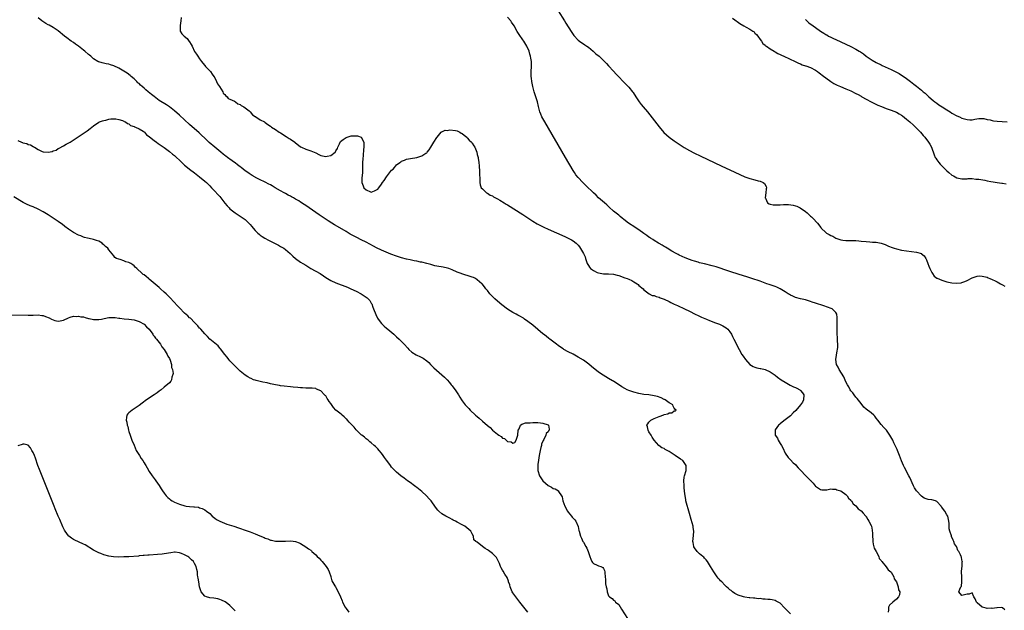
# Model space of a CAD drawing. Units: inches. Extents: x 2628000 to 2631000, y 1500000 to 1503000.
# Drawn here: x 2628340 to 2628730, y 1502124 to 1502357 of the extents above; entities that cross this region are included whole.
import ezdxf

# ---------------------------------------------------------------- set-up
doc = ezdxf.new("R2010")
doc.units = ezdxf.units.IN
doc.header["$MEASUREMENT"] = 0
doc.layers.add('LD26281500_10ft', color=123, linetype='Continuous')

msp = doc.modelspace()

# ---------------------------------------------------------------- linework, layer by layer
at = {"layer": 'LD26281500_10ft'}
for points, elevation in [([(2628553.02, 1502361), (2628555.48, 1502357), (2628556.1, 1502356.1), (2628557, 1502354.61), (2628558.47, 1502352.47), (2628559, 1502351.63), (2628559.28, 1502351.28), (2628561, 1502349.36), (2628561.5, 1502349), (2628562.34, 1502348.34), (2628563, 1502347.92), (2628563.53, 1502347.53), (2628564.4, 1502347), (2628565, 1502346.57), (2628566.92, 1502345), (2628567.99, 1502343.99), (2628569.22, 1502343), (2628571, 1502341.38), (2628571.37, 1502341), (2628572.15, 1502340.15), (2628573, 1502339.29), (2628575, 1502337.1), (2628575.98, 1502335.98), (2628577, 1502334.84), (2628578.72, 1502333), (2628579, 1502332.72), (2628580.78, 1502331), (2628581, 1502330.77), (2628582.46, 1502329), (2628582.68, 1502328.68), (2628583.75, 1502327), (2628585.12, 1502325), (2628585.95, 1502323.95), (2628586.74, 1502323), (2628588.37, 1502321), (2628593.03, 1502315.03), (2628594.87, 1502312.87), (2628595.89, 1502311.89), (2628597, 1502310.98), (2628599, 1502309.57), (2628601.71, 1502307.71), (2628603, 1502306.87), (2628605, 1502305.73), (2628606.8, 1502304.8), (2628609.5, 1502303.5), (2628617.64, 1502299.64), (2628623, 1502297.1), (2628625, 1502296.17), (2628627, 1502295.34), (2628629, 1502294.68), (2628631, 1502294.12), (2628632.26, 1502293.74), (2628633, 1502293.54), (2628634.23, 1502293), (2628634.72, 1502292.72), (2628635.47, 1502291.47), (2628635.5, 1502291), (2628635.39, 1502290.61), (2628635.32, 1502289), (2628635.05, 1502287), (2628635.12, 1502286.88), (2628636, 1502285), (2628636.59, 1502284.59), (2628637, 1502284.44), (2628638.21, 1502284.21), (2628639, 1502284.15), (2628641, 1502284.25), (2628642.35, 1502284.35), (2628643, 1502284.35), (2628644.33, 1502284.33), (2628646.08, 1502284.08), (2628647, 1502283.82), (2628647.62, 1502283.62), (2628648.93, 1502283), (2628651, 1502281.55), (2628651.7, 1502281), (2628652.36, 1502280.36), (2628653, 1502279.79), (2628653.44, 1502279.44), (2628653.93, 1502279), (2628655.75, 1502277), (2628656.32, 1502276.32), (2628657, 1502275.33), (2628657.15, 1502275.15), (2628657.24, 1502275), (2628659, 1502273.29), (2628659.37, 1502273), (2628660.43, 1502272.43), (2628661, 1502272.1), (2628661.79, 1502271.78), (2628663, 1502271.05), (2628665, 1502270.37), (2628665.78, 1502270.22), (2628667, 1502270.11), (2628667.94, 1502270.05), (2628669, 1502270.11), (2628670.11, 1502270.11), (2628671, 1502270.04), (2628672.08, 1502269.92), (2628673, 1502269.86), (2628675, 1502269.65), (2628676.45, 1502269.55), (2628677.5, 1502269.5), (2628679, 1502269.39), (2628681, 1502269.05), (2628682.51, 1502268.51), (2628683.88, 1502267.88), (2628685.28, 1502267.28), (2628686.11, 1502267), (2628687, 1502266.74), (2628689, 1502266.31), (2628691, 1502266), (2628693, 1502265.76), (2628695, 1502265.5), (2628696.91, 1502264.91), (2628697, 1502264.86), (2628698.06, 1502264.06), (2628698.65, 1502263), (2628699, 1502262.41), (2628699.45, 1502261), (2628699.89, 1502259.89), (2628700.21, 1502259), (2628701, 1502257.41), (2628701.26, 1502257), (2628702.02, 1502256.02), (2628703, 1502255.23), (2628703.14, 1502255.14), (2628705, 1502254.35), (2628707, 1502253.78), (2628709, 1502253.35), (2628711, 1502253.16), (2628712.65, 1502253.35), (2628713, 1502253.41), (2628714.17, 1502253.83), (2628715, 1502254.23), (2628715.53, 1502254.47), (2628716.55, 1502255), (2628717, 1502255.3), (2628717.48, 1502255.48), (2628719, 1502255.98), (2628720.06, 1502256.06), (2628721, 1502256.03), (2628723, 1502255.53), (2628723.34, 1502255.34), (2628724.05, 1502255), (2628725, 1502254.7), (2628726.18, 1502254.18), (2628727, 1502253.76), (2628728.22, 1502253), (2628728.74, 1502252.74), (2628729, 1502252.57), (2628730.01, 1502252.01)], 8520), ([(2628645, 1502122.31), (2628643, 1502124.45), (2628642.75, 1502124.75), (2628641, 1502126.49), (2628639.4, 1502127.4), (2628639, 1502127.55), (2628637.81, 1502127.81), (2628637, 1502127.94), (2628636.02, 1502128.02), (2628635, 1502128.15), (2628634.15, 1502128.15), (2628633, 1502128.34), (2628632.27, 1502128.27), (2628631, 1502128.5), (2628630.46, 1502128.46), (2628629, 1502128.64), (2628628.7, 1502128.7), (2628627, 1502128.87), (2628626.91, 1502128.91), (2628626.38, 1502129), (2628624.31, 1502129.69), (2628623, 1502130.37), (2628622.03, 1502131), (2628621.52, 1502131.52), (2628621, 1502131.77), (2628620.43, 1502132.43), (2628619.75, 1502133), (2628619, 1502133.69), (2628617.8, 1502135), (2628617.38, 1502135.38), (2628617, 1502135.89), (2628616.47, 1502136.47), (2628616.07, 1502137), (2628615, 1502138.5), (2628614.68, 1502139), (2628613.98, 1502139.98), (2628613.42, 1502141), (2628612.15, 1502143), (2628611.68, 1502143.68), (2628611, 1502144.39), (2628610.72, 1502144.71), (2628610.4, 1502145), (2628609, 1502146.12), (2628608.08, 1502147), (2628607, 1502148.47), (2628606.81, 1502148.81), (2628606.73, 1502149), (2628606.5, 1502150.5), (2628606.4, 1502151), (2628606.64, 1502153.36), (2628606.72, 1502155), (2628606.49, 1502156.49), (2628606.44, 1502157), (2628605.72, 1502159.72), (2628605, 1502162.08), (2628604.76, 1502163), (2628603.86, 1502166.14), (2628603.64, 1502167), (2628603.57, 1502167.57), (2628603.32, 1502169), (2628603.13, 1502170.87), (2628603.12, 1502171.12), (2628603, 1502172.1), (2628602.92, 1502172.92), (2628602.89, 1502173.11), (2628602.81, 1502175), (2628603, 1502176.36), (2628603.11, 1502177), (2628603.72, 1502179), (2628603.67, 1502179.67), (2628603.69, 1502181), (2628603, 1502182.21), (2628602.35, 1502183), (2628601.55, 1502183.55), (2628601, 1502183.96), (2628600.31, 1502184.31), (2628599.4, 1502185), (2628598.17, 1502185.83), (2628597, 1502186.55), (2628596.19, 1502187), (2628595.39, 1502187.39), (2628595, 1502187.71), (2628594.09, 1502188.09), (2628592.96, 1502188.96), (2628591.01, 1502191.01), (2628590.24, 1502192.24), (2628589.81, 1502193), (2628589, 1502194.36), (2628588.66, 1502195), (2628588.37, 1502196.37), (2628588.19, 1502197), (2628588.51, 1502197.49), (2628589, 1502198.21), (2628589.73, 1502199), (2628591, 1502199.61), (2628593, 1502200.48), (2628594.87, 1502201.13), (2628595, 1502201.2), (2628596.48, 1502201.52), (2628597, 1502201.87), (2628598.06, 1502201.94), (2628599, 1502202.67), (2628599.34, 1502202.66), (2628599.72, 1502203), (2628599.28, 1502203.28), (2628599, 1502203.72), (2628598.52, 1502204.52), (2628598.48, 1502205), (2628597.53, 1502205.53), (2628597, 1502205.8), (2628595.43, 1502207), (2628595.15, 1502207.15), (2628595, 1502207.19), (2628593.79, 1502207.79), (2628592.31, 1502208.31), (2628591, 1502208.67), (2628589, 1502208.98), (2628587, 1502209.19), (2628585, 1502209.53), (2628583, 1502210.08), (2628581, 1502210.76), (2628580.36, 1502211), (2628579.49, 1502211.49), (2628578.24, 1502212.23), (2628575, 1502214.37), (2628574.61, 1502214.61), (2628573, 1502215.52), (2628570.8, 1502216.8), (2628569, 1502218.03), (2628566.23, 1502220.23), (2628565.15, 1502221.15), (2628563, 1502222.73), (2628561, 1502223.98), (2628559, 1502225.05), (2628557, 1502226.09), (2628555.32, 1502227), (2628555, 1502227.19), (2628553.92, 1502227.92), (2628553, 1502228.51), (2628552.31, 1502229), (2628549.68, 1502231), (2628549.32, 1502231.32), (2628548.22, 1502232.22), (2628547.23, 1502233), (2628547, 1502233.2), (2628545, 1502234.87), (2628543, 1502236.52), (2628541, 1502238.08), (2628539.74, 1502239), (2628539.29, 1502239.29), (2628539, 1502239.46), (2628538.05, 1502240.05), (2628537, 1502240.58), (2628536.33, 1502241), (2628535, 1502241.64), (2628533, 1502242.92), (2628530.65, 1502244.65), (2628529, 1502246.02), (2628527.88, 1502247), (2628527, 1502247.92), (2628526.46, 1502248.46), (2628525.97, 1502249), (2628525, 1502250.26), (2628524.4, 1502251), (2628523.81, 1502251.81), (2628522.9, 1502252.9), (2628522.81, 1502253), (2628521, 1502254.57), (2628520.27, 1502255), (2628519.43, 1502255.43), (2628519, 1502255.58), (2628517, 1502256.25), (2628516.41, 1502256.41), (2628513, 1502257.58), (2628511, 1502258.45), (2628509.66, 1502259), (2628509.17, 1502259.17), (2628507.53, 1502259.53), (2628505, 1502259.89), (2628504.13, 1502260.13), (2628503, 1502260.4), (2628502.57, 1502260.57), (2628501.03, 1502261.03), (2628499, 1502261.5), (2628498.42, 1502261.58), (2628497, 1502261.88), (2628495.93, 1502262.07), (2628494.38, 1502262.38), (2628493, 1502262.7), (2628491, 1502263.25), (2628489, 1502263.9), (2628486.75, 1502264.75), (2628483, 1502266.27), (2628481, 1502267.22), (2628479.83, 1502267.83), (2628477, 1502269.43), (2628475, 1502270.42), (2628473.25, 1502271.25), (2628471.92, 1502271.92), (2628470.63, 1502272.63), (2628469, 1502273.6), (2628465.57, 1502275.57), (2628464.35, 1502276.35), (2628463.34, 1502277), (2628461.94, 1502277.94), (2628459.49, 1502279.49), (2628458.29, 1502280.29), (2628454.43, 1502283), (2628453, 1502283.96), (2628452.36, 1502284.36), (2628451, 1502285.28), (2628450.23, 1502285.77), (2628449, 1502286.51), (2628448.13, 1502287), (2628447.37, 1502287.37), (2628447, 1502287.61), (2628446.03, 1502288.03), (2628445, 1502288.66), (2628444.77, 1502288.77), (2628444.42, 1502289), (2628443, 1502289.73), (2628440.86, 1502291), (2628439.67, 1502291.67), (2628439, 1502292.08), (2628438.39, 1502292.39), (2628437, 1502293.16), (2628436.65, 1502293.35), (2628435, 1502294.12), (2628433.07, 1502295.07), (2628433, 1502295.13), (2628431.76, 1502295.76), (2628430.61, 1502296.61), (2628430.1, 1502297), (2628429, 1502297.71), (2628427.38, 1502299), (2628427, 1502299.26), (2628426.05, 1502300.05), (2628425, 1502300.81), (2628424.77, 1502301), (2628423, 1502302.23), (2628422.57, 1502302.57), (2628421.97, 1502303), (2628421.42, 1502303.42), (2628421, 1502303.72), (2628420.3, 1502304.3), (2628419.42, 1502305), (2628416.99, 1502307), (2628414.82, 1502308.82), (2628413, 1502310.56), (2628411.79, 1502311.79), (2628410.74, 1502312.74), (2628407, 1502316.03), (2628403, 1502319.67), (2628401, 1502321.43), (2628399.01, 1502323.01), (2628397.84, 1502323.84), (2628395, 1502325.57), (2628393, 1502327.04), (2628391.89, 1502327.89), (2628390.58, 1502329), (2628389.67, 1502329.67), (2628389, 1502330.33), (2628388.19, 1502331), (2628387.57, 1502331.57), (2628387, 1502332.19), (2628386.56, 1502332.56), (2628386.08, 1502333), (2628385, 1502334.06), (2628383.9, 1502335), (2628383.43, 1502335.43), (2628382.28, 1502336.28), (2628381, 1502337.15), (2628379, 1502338.31), (2628377, 1502339.27), (2628375.66, 1502339.66), (2628375, 1502339.87), (2628374.02, 1502340.02), (2628372.36, 1502340.36), (2628371, 1502340.81), (2628370.87, 1502340.87), (2628370.7, 1502341), (2628369, 1502342), (2628367.91, 1502343), (2628367.41, 1502343.42), (2628367, 1502343.72), (2628365.55, 1502345), (2628365, 1502345.45), (2628363, 1502346.97), (2628361.81, 1502347.81), (2628361, 1502348.41), (2628360.14, 1502349), (2628358.34, 1502350.34), (2628357.47, 1502351), (2628355, 1502353.02), (2628353, 1502354.4), (2628351.33, 1502355.33), (2628351, 1502355.51), (2628350.05, 1502356.05), (2628348.81, 1502356.81), (2628348.53, 1502357), (2628347, 1502358.18)], 8490), ([(2628403.64, 1502358.36), (2628403.51, 1502357), (2628403.25, 1502355.25), (2628403.23, 1502355), (2628403.3, 1502354.7), (2628403.29, 1502353), (2628403.9, 1502351.9), (2628404.8, 1502351), (2628406.02, 1502350.02), (2628406.9, 1502348.9), (2628407, 1502348.72), (2628407.68, 1502347.68), (2628407.99, 1502347), (2628409, 1502344.96), (2628409.8, 1502343.8), (2628410.3, 1502343), (2628411, 1502341.94), (2628411.75, 1502341), (2628412.26, 1502340.26), (2628413, 1502339.33), (2628413.35, 1502339), (2628415.24, 1502337), (2628415.96, 1502335.96), (2628416.65, 1502335), (2628417, 1502334.43), (2628417.68, 1502333), (2628418.03, 1502332.04), (2628418.87, 1502331), (2628420.16, 1502329), (2628420.36, 1502328.36), (2628421, 1502327.82), (2628421.32, 1502327.32), (2628421.88, 1502327), (2628422.32, 1502326.32), (2628423, 1502326.1), (2628424.74, 1502325.25), (2628425.14, 1502325), (2628426.15, 1502324.15), (2628427, 1502323.9), (2628427.48, 1502323.48), (2628428.47, 1502323), (2628429, 1502322.67), (2628430.59, 1502321.41), (2628431, 1502321.07), (2628431.07, 1502321), (2628431.9, 1502319.9), (2628433, 1502319.22), (2628433.12, 1502319.12), (2628433.3, 1502319), (2628435, 1502317.88), (2628436.62, 1502317), (2628436.84, 1502316.84), (2628437, 1502316.78), (2628437.99, 1502315.99), (2628439, 1502315.33), (2628439.2, 1502315.2), (2628439.43, 1502315), (2628441, 1502314), (2628442.53, 1502313), (2628442.8, 1502312.8), (2628443, 1502312.71), (2628444.02, 1502312.02), (2628445, 1502311.4), (2628445.27, 1502311.27), (2628445.62, 1502311), (2628446.45, 1502310.45), (2628447, 1502310.15), (2628448.72, 1502309), (2628448.87, 1502308.87), (2628451, 1502307.23), (2628451.4, 1502307), (2628453, 1502306.21), (2628455, 1502305.64), (2628457, 1502304.76), (2628458.15, 1502304.15), (2628459, 1502303.75), (2628461, 1502303.34), (2628461.49, 1502303.49), (2628463, 1502303.79), (2628464.64, 1502305), (2628464.79, 1502305.21), (2628465, 1502305.59), (2628465.54, 1502306.46), (2628465.72, 1502307), (2628466.35, 1502308.35), (2628466.61, 1502309), (2628466.75, 1502309.25), (2628467.88, 1502310.12), (2628469, 1502310.85), (2628469.44, 1502311), (2628471, 1502311.48), (2628471.57, 1502311.57), (2628473, 1502311.57), (2628473.54, 1502311.54), (2628475.01, 1502311.01), (2628476.03, 1502309), (2628476.07, 1502308.07), (2628476.01, 1502307), (2628475.91, 1502306.09), (2628475.72, 1502303.72), (2628475.58, 1502302.42), (2628475.53, 1502301), (2628475.53, 1502299.53), (2628475.46, 1502298.54), (2628475.45, 1502297), (2628475.28, 1502294.72), (2628475.23, 1502293), (2628475.79, 1502291.79), (2628476.07, 1502291), (2628477, 1502290.09), (2628478.64, 1502289.36), (2628479, 1502289.22), (2628480.29, 1502289.71), (2628481, 1502290.09), (2628481.53, 1502290.47), (2628481.99, 1502291), (2628483, 1502292.4), (2628483.48, 1502293), (2628484.13, 1502293.87), (2628485, 1502295.28), (2628486.66, 1502297.34), (2628487, 1502297.9), (2628487.66, 1502298.34), (2628488.12, 1502299), (2628489, 1502300.08), (2628490.35, 1502301), (2628490.75, 1502301.25), (2628491, 1502301.55), (2628492.15, 1502301.86), (2628493, 1502302.26), (2628494.57, 1502302.57), (2628497, 1502303.01), (2628499, 1502303.57), (2628500.61, 1502304.61), (2628501, 1502304.83), (2628501.15, 1502305), (2628501.97, 1502306.03), (2628502.54, 1502307), (2628503.82, 1502309), (2628505, 1502310.8), (2628505.12, 1502311), (2628505.59, 1502311.59), (2628506.67, 1502313), (2628506.86, 1502313.14), (2628507, 1502313.15), (2628508.26, 1502313.74), (2628509, 1502313.69), (2628510.09, 1502313.91), (2628512.39, 1502313.61), (2628513, 1502313.46), (2628514.13, 1502313), (2628514.62, 1502312.62), (2628515, 1502312.46), (2628515.79, 1502311.79), (2628516.79, 1502311), (2628517, 1502310.78), (2628517.83, 1502309.83), (2628518.68, 1502309), (2628518.81, 1502308.81), (2628519, 1502308.58), (2628519.61, 1502307.61), (2628519.98, 1502307), (2628520.77, 1502305), (2628521, 1502304.17), (2628521.27, 1502303), (2628521.33, 1502302.67), (2628521.58, 1502301), (2628521.7, 1502299.7), (2628521.79, 1502299), (2628521.87, 1502298.13), (2628521.9, 1502297), (2628521.87, 1502295.87), (2628521.94, 1502295), (2628522.05, 1502293.95), (2628522.01, 1502293), (2628522.08, 1502292.08), (2628522.54, 1502291), (2628523, 1502290.48), (2628524.6, 1502289), (2628524.84, 1502288.84), (2628525, 1502288.82), (2628526.06, 1502288.06), (2628527, 1502287.74), (2628527.43, 1502287.43), (2628529, 1502286.59), (2628529.98, 1502286.02), (2628531.63, 1502285), (2628532.46, 1502284.46), (2628533, 1502284.15), (2628539, 1502280.36), (2628543, 1502277.8), (2628544.73, 1502276.73), (2628546.03, 1502276.03), (2628547.37, 1502275.37), (2628549, 1502274.63), (2628555.66, 1502271.66), (2628557, 1502271.04), (2628558.34, 1502270.34), (2628559, 1502269.93), (2628560.15, 1502269), (2628560.61, 1502268.61), (2628561, 1502268.19), (2628561.54, 1502267.53), (2628563.04, 1502265), (2628563.66, 1502263.66), (2628563.86, 1502263), (2628564.28, 1502261.72), (2628564.56, 1502261), (2628565, 1502260.17), (2628565.48, 1502259.48), (2628565.88, 1502259), (2628567, 1502258.17), (2628568.53, 1502257.47), (2628569, 1502257.27), (2628571, 1502256.95), (2628572.95, 1502256.95), (2628575, 1502256.78), (2628576.41, 1502256.41), (2628577, 1502256.23), (2628579.38, 1502255.38), (2628580.37, 1502255), (2628581, 1502254.73), (2628582.2, 1502254.2), (2628583, 1502253.7), (2628584.29, 1502253), (2628584.69, 1502252.69), (2628585, 1502252.34), (2628586.73, 1502251), (2628587, 1502250.52), (2628589.01, 1502249.01), (2628590.3, 1502248.3), (2628591, 1502248.34), (2628591.87, 1502247.87), (2628593, 1502247.65), (2628593.42, 1502247.42), (2628595, 1502246.83), (2628597, 1502245.91), (2628597.61, 1502245.61), (2628599, 1502244.96), (2628600.31, 1502244.31), (2628603.11, 1502243), (2628605, 1502242.09), (2628607.36, 1502241), (2628608.44, 1502240.44), (2628609, 1502240.21), (2628609.81, 1502239.81), (2628611.81, 1502239), (2628613, 1502238.42), (2628613.99, 1502237.99), (2628615, 1502237.59), (2628616.93, 1502237), (2628618.3, 1502236.3), (2628619.52, 1502235.52), (2628620.2, 1502235), (2628621, 1502233.93), (2628621.66, 1502233), (2628622.09, 1502232.09), (2628622.68, 1502231), (2628623.62, 1502229), (2628624.08, 1502228.08), (2628624.67, 1502227), (2628625.85, 1502225), (2628626.34, 1502224.34), (2628627.19, 1502223), (2628628.96, 1502221), (2628630.26, 1502220.26), (2628631, 1502219.95), (2628631.71, 1502219.71), (2628633, 1502219.48), (2628633.37, 1502219.37), (2628635, 1502219.03), (2628637, 1502218.15), (2628639, 1502216.75), (2628639.97, 1502215.97), (2628641.32, 1502215), (2628643, 1502213.96), (2628644.89, 1502212.89), (2628646.23, 1502212.23), (2628647, 1502211.89), (2628647.6, 1502211.6), (2628648.74, 1502211), (2628649, 1502210.76), (2628649.82, 1502209.81), (2628650.33, 1502209), (2628650.24, 1502207), (2628649.83, 1502206.17), (2628649.07, 1502205), (2628647.17, 1502202.83), (2628646.17, 1502201.83), (2628645, 1502200.74), (2628643, 1502199.08), (2628641.81, 1502198.19), (2628641, 1502197.54), (2628640.69, 1502197.31), (2628640.37, 1502197), (2628639, 1502195.13), (2628638.93, 1502195), (2628639, 1502193), (2628639.85, 1502191.85), (2628640.21, 1502191), (2628641, 1502189.77), (2628641.46, 1502189), (2628641.99, 1502187.99), (2628643, 1502185.86), (2628644.18, 1502184.18), (2628645, 1502183.29), (2628646.14, 1502182.14), (2628647, 1502181.38), (2628647.35, 1502181), (2628648.11, 1502180.11), (2628649.12, 1502179.12), (2628651, 1502177.09), (2628651.11, 1502177), (2628653, 1502175.13), (2628653.08, 1502175.08), (2628653.18, 1502175), (2628654.1, 1502174.1), (2628654.86, 1502173), (2628655, 1502172.83), (2628656.12, 1502172.12), (2628657, 1502171.5), (2628657.44, 1502171.44), (2628659.43, 1502171.43), (2628661, 1502171.77), (2628661.65, 1502171.65), (2628663, 1502171.71), (2628663.45, 1502171.45), (2628665, 1502170.98), (2628667, 1502169.5), (2628667.48, 1502169), (2628668.06, 1502168.06), (2628669, 1502167.26), (2628669.1, 1502167.11), (2628669.21, 1502167), (2628669.87, 1502165.87), (2628671, 1502165.04), (2628671.87, 1502163.87), (2628673, 1502163.08), (2628673.87, 1502162.13), (2628674.87, 1502161), (2628674.91, 1502160.91), (2628675, 1502160.85), (2628675.64, 1502159.64), (2628676.15, 1502159), (2628677, 1502157.33), (2628677.11, 1502157), (2628677.38, 1502155.38), (2628677.46, 1502155), (2628677.51, 1502154.49), (2628677.6, 1502153), (2628677.64, 1502151.64), (2628677.7, 1502151), (2628677.85, 1502149.85), (2628678.27, 1502148.27), (2628679, 1502147.05), (2628680, 1502145), (2628680.25, 1502144.25), (2628681, 1502143.41), (2628681.15, 1502143.15), (2628681.26, 1502143), (2628683, 1502140.98), (2628683.78, 1502139.78), (2628684.81, 1502139), (2628685, 1502138.77), (2628686.01, 1502137), (2628686.19, 1502136.19), (2628687.01, 1502134.99), (2628687.7, 1502133), (2628687.84, 1502131.84), (2628688.32, 1502131), (2628688.21, 1502129.79), (2628687.87, 1502129), (2628687, 1502128.07), (2628685.59, 1502127), (2628684.22, 1502125.78), (2628683.92, 1502125), (2628683.89, 1502123.89), (2628683.72, 1502123)], 8500), ([(2628729.97, 1502123.97), (2628729, 1502124.72), (2628728.81, 1502124.81), (2628727, 1502124.67), (2628726.74, 1502124.74), (2628725, 1502124.46), (2628724.54, 1502124.54), (2628723, 1502124.45), (2628722.53, 1502124.53), (2628720.93, 1502124.93), (2628719, 1502126.73), (2628718.86, 1502126.86), (2628718.76, 1502127), (2628718.24, 1502128.24), (2628717.63, 1502129), (2628717, 1502130.68), (2628715.89, 1502130.11), (2628715, 1502130.13), (2628713, 1502129.57), (2628711.76, 1502131), (2628712.11, 1502132.11), (2628712.59, 1502133), (2628712.75, 1502133.25), (2628712.99, 1502135), (2628712.88, 1502136.88), (2628712.89, 1502137), (2628712.87, 1502139), (2628713, 1502140.35), (2628713.08, 1502141), (2628713.13, 1502142.87), (2628713.16, 1502143), (2628713.12, 1502143.12), (2628713, 1502143.74), (2628712.76, 1502144.76), (2628712.62, 1502145), (2628712.37, 1502145.63), (2628711.7, 1502147), (2628711.39, 1502147.39), (2628711, 1502148.66), (2628710.88, 1502148.88), (2628710.85, 1502149), (2628710.06, 1502150.06), (2628709.73, 1502151), (2628709.44, 1502151.44), (2628709, 1502152.65), (2628708.86, 1502152.86), (2628708.8, 1502153.2), (2628708.2, 1502155), (2628707.98, 1502155.98), (2628707.97, 1502157), (2628707.93, 1502158.07), (2628707.84, 1502159), (2628707.72, 1502159.72), (2628707.4, 1502161), (2628707, 1502161.57), (2628706.2, 1502163), (2628705.64, 1502163.64), (2628705, 1502164.56), (2628704.79, 1502164.79), (2628704.69, 1502165), (2628703, 1502166.78), (2628702.5, 1502167), (2628701, 1502167.45), (2628699.59, 1502167.59), (2628698.06, 1502168.06), (2628696.9, 1502168.9), (2628695.01, 1502171), (2628694.24, 1502172.24), (2628693.81, 1502173), (2628692.29, 1502176.29), (2628691.93, 1502177), (2628690.21, 1502180.21), (2628689.84, 1502181), (2628689, 1502182.88), (2628688.21, 1502185), (2628687.44, 1502187), (2628687.31, 1502187.31), (2628686.7, 1502188.7), (2628686.05, 1502190.05), (2628685.57, 1502191), (2628684.48, 1502193), (2628683.06, 1502195), (2628682.09, 1502196.09), (2628681, 1502197.29), (2628679.66, 1502199), (2628679, 1502199.8), (2628678.5, 1502200.5), (2628678.05, 1502201), (2628677, 1502201.84), (2628675, 1502203.38), (2628674.18, 1502204.18), (2628673, 1502205.57), (2628671.53, 1502207.53), (2628671, 1502208.1), (2628670.29, 1502209), (2628669.75, 1502209.75), (2628669, 1502210.57), (2628668.72, 1502211), (2628668.13, 1502212.13), (2628667.59, 1502213), (2628667, 1502214.15), (2628666.18, 1502216.18), (2628664.32, 1502219), (2628663.93, 1502219.93), (2628663.31, 1502221), (2628663.01, 1502223), (2628663.56, 1502226.44), (2628663.73, 1502227), (2628663.83, 1502227.83), (2628663.84, 1502229), (2628663.73, 1502230.27), (2628663.7, 1502231.7), (2628663.58, 1502233), (2628663.49, 1502234.51), (2628663.5, 1502235), (2628663.54, 1502235.54), (2628663.52, 1502237), (2628663.53, 1502238.47), (2628663.59, 1502239), (2628663.58, 1502239.58), (2628663.38, 1502241), (2628663, 1502241.57), (2628661.56, 1502243), (2628661.19, 1502243.19), (2628659.75, 1502243.75), (2628658.24, 1502244.24), (2628655, 1502245.24), (2628653.7, 1502245.7), (2628653, 1502245.97), (2628651, 1502246.58), (2628649, 1502246.94), (2628647, 1502247.49), (2628646.01, 1502248.01), (2628645, 1502248.49), (2628644.69, 1502248.69), (2628644.18, 1502249), (2628643, 1502249.81), (2628641, 1502250.96), (2628639.64, 1502251.64), (2628639, 1502251.85), (2628638.17, 1502252.17), (2628637, 1502252.54), (2628636.67, 1502252.67), (2628635.64, 1502253), (2628633, 1502253.94), (2628629.81, 1502255), (2628627.72, 1502255.72), (2628624.7, 1502256.7), (2628621, 1502257.85), (2628619, 1502258.5), (2628617.16, 1502259.16), (2628615.66, 1502259.66), (2628614.09, 1502260.09), (2628611, 1502260.81), (2628609, 1502261.32), (2628608.53, 1502261.47), (2628607, 1502261.9), (2628606.15, 1502262.15), (2628605, 1502262.57), (2628603.27, 1502263.27), (2628601, 1502264.35), (2628600.58, 1502264.58), (2628599.73, 1502265), (2628598.07, 1502265.93), (2628596.21, 1502267), (2628595.48, 1502267.48), (2628595, 1502267.72), (2628594.22, 1502268.22), (2628593, 1502268.85), (2628592.74, 1502269), (2628591, 1502270.1), (2628590.47, 1502270.47), (2628589.61, 1502271), (2628589.27, 1502271.27), (2628589, 1502271.43), (2628588.12, 1502272.12), (2628587, 1502272.85), (2628585, 1502274.26), (2628583.87, 1502275), (2628583.36, 1502275.36), (2628580.95, 1502277), (2628579, 1502278.47), (2628578.32, 1502279), (2628577.6, 1502279.6), (2628577, 1502280.08), (2628575, 1502281.77), (2628573.29, 1502283.29), (2628573, 1502283.52), (2628572.25, 1502284.25), (2628571.32, 1502285), (2628569.06, 1502287), (2628568.06, 1502288.06), (2628566.98, 1502289), (2628563.93, 1502291.93), (2628562.76, 1502293), (2628560.9, 1502295), (2628560.07, 1502296.07), (2628559.47, 1502297), (2628559, 1502297.77), (2628555.94, 1502303), (2628547.68, 1502317), (2628546.58, 1502319), (2628546.1, 1502320.1), (2628545.76, 1502321), (2628545.34, 1502322.66), (2628545.19, 1502323.19), (2628544.77, 1502325), (2628544.13, 1502327), (2628543.46, 1502329), (2628542.93, 1502331), (2628542.54, 1502333), (2628542.4, 1502334.4), (2628542.32, 1502335), (2628542.35, 1502336.35), (2628542.34, 1502337), (2628542.51, 1502339), (2628542.45, 1502340.45), (2628542.48, 1502341), (2628542.2, 1502342.2), (2628542.12, 1502343), (2628541.83, 1502343.83), (2628541.51, 1502345), (2628540.62, 1502347), (2628539.38, 1502349), (2628539, 1502349.52), (2628537.57, 1502351.57), (2628536.8, 1502352.8), (2628535.59, 1502355), (2628534.57, 1502356.57), (2628534.27, 1502357), (2628533, 1502358.54)], 8510), ([(2628622.06, 1502358.06), (2628623, 1502357.48), (2628624.43, 1502356.43), (2628625, 1502356.03), (2628626.63, 1502355), (2628627.51, 1502354.49), (2628629, 1502353.71), (2628630.18, 1502353), (2628630.64, 1502352.64), (2628631, 1502352.21), (2628631.6, 1502351.6), (2628632.16, 1502351), (2628633, 1502349.63), (2628633.55, 1502349), (2628634.13, 1502348.13), (2628635, 1502347.41), (2628635.2, 1502347.2), (2628635.53, 1502347), (2628637, 1502345.97), (2628638.57, 1502345), (2628638.82, 1502344.82), (2628639, 1502344.75), (2628640.05, 1502344.05), (2628641, 1502343.66), (2628641.44, 1502343.44), (2628642.47, 1502343), (2628646.85, 1502341), (2628648.29, 1502340.29), (2628649, 1502340), (2628649.69, 1502339.69), (2628651, 1502339.27), (2628651.19, 1502339.19), (2628653, 1502338.57), (2628655, 1502337.52), (2628655.73, 1502337), (2628656.45, 1502336.45), (2628657, 1502336.08), (2628657.58, 1502335.58), (2628661.01, 1502333.01), (2628662.24, 1502332.24), (2628663.57, 1502331.57), (2628664.88, 1502331), (2628667, 1502330.14), (2628669, 1502329.3), (2628671, 1502328.32), (2628671.83, 1502327.83), (2628673, 1502327.2), (2628673.33, 1502327), (2628675, 1502326.08), (2628677.02, 1502325.02), (2628678.35, 1502324.35), (2628679.71, 1502323.71), (2628681.1, 1502323.1), (2628683, 1502322.39), (2628685, 1502321.7), (2628687, 1502320.85), (2628688.17, 1502320.17), (2628689, 1502319.66), (2628689.39, 1502319.38), (2628691, 1502318.15), (2628692.39, 1502317), (2628693.77, 1502315.77), (2628694.61, 1502315), (2628696.55, 1502313), (2628697.67, 1502311.67), (2628698.28, 1502311), (2628699.78, 1502309), (2628700.23, 1502308.23), (2628700.87, 1502307), (2628701.98, 1502303.98), (2628702.43, 1502303), (2628702.62, 1502302.62), (2628703, 1502302.06), (2628703.77, 1502301), (2628704.33, 1502300.33), (2628705, 1502299.6), (2628707, 1502297.61), (2628707.78, 1502297), (2628709, 1502295.97), (2628709.64, 1502295.64), (2628711, 1502294.88), (2628713, 1502294.5), (2628713.46, 1502294.54), (2628715, 1502294.55), (2628715.41, 1502294.59), (2628717, 1502294.58), (2628718.42, 1502294.42), (2628719, 1502294.41), (2628719.68, 1502294.32), (2628722.08, 1502293.92), (2628723, 1502293.74), (2628724.49, 1502293.51), (2628725.35, 1502293.34), (2628727, 1502293.11), (2628728.79, 1502292.79), (2628729, 1502292.78), (2628730.54, 1502292.54)], 8530), ([(2628651, 1502357.56), (2628651.52, 1502357), (2628652.31, 1502356.31), (2628654.05, 1502355), (2628655, 1502354.39), (2628656.99, 1502353), (2628658.21, 1502352.21), (2628659, 1502351.69), (2628659.44, 1502351.44), (2628660.15, 1502351), (2628661, 1502350.56), (2628662.07, 1502350.07), (2628663, 1502349.62), (2628667, 1502347.82), (2628669, 1502346.84), (2628671, 1502345.8), (2628672.33, 1502345), (2628672.74, 1502344.74), (2628673.92, 1502343.92), (2628675, 1502343.1), (2628677, 1502341.72), (2628677.45, 1502341.45), (2628679, 1502340.59), (2628681, 1502339.59), (2628681.41, 1502339.41), (2628683.69, 1502338.31), (2628685, 1502337.72), (2628686.84, 1502336.84), (2628688.14, 1502336.14), (2628689, 1502335.6), (2628689.36, 1502335.36), (2628691, 1502334.2), (2628692.58, 1502333), (2628693.97, 1502331.97), (2628695, 1502331.13), (2628697, 1502329.58), (2628697.67, 1502329), (2628698.42, 1502328.42), (2628699.91, 1502327), (2628701.53, 1502325.53), (2628702.23, 1502325), (2628702.66, 1502324.66), (2628703, 1502324.41), (2628703.82, 1502323.82), (2628705.14, 1502323), (2628707, 1502321.78), (2628708.31, 1502321), (2628709, 1502320.56), (2628711, 1502319.46), (2628712.03, 1502319), (2628713, 1502318.54), (2628715, 1502317.95), (2628716.12, 1502317.88), (2628717, 1502317.88), (2628718.11, 1502318.11), (2628719.67, 1502318.33), (2628721, 1502318.37), (2628721.67, 1502318.33), (2628723, 1502317.98), (2628724.18, 1502317.82), (2628725, 1502317.57), (2628725.46, 1502317.46), (2628727, 1502317.32), (2628730.88, 1502317.12)], 8540), ([(2628339, 1502309.65), (2628340.48, 1502309), (2628340.88, 1502308.88), (2628341, 1502308.78), (2628342.48, 1502308.48), (2628343, 1502308.13), (2628343.95, 1502307.95), (2628345, 1502307.3), (2628345.23, 1502307.23), (2628345.52, 1502307), (2628347, 1502306.15), (2628348.65, 1502305.35), (2628349, 1502305.21), (2628350.96, 1502305.04), (2628352.62, 1502305.38), (2628353, 1502305.58), (2628354.1, 1502305.9), (2628355, 1502306.47), (2628355.38, 1502306.62), (2628357, 1502307.55), (2628358.17, 1502308.17), (2628359.67, 1502309), (2628360.51, 1502309.49), (2628361.73, 1502310.27), (2628366.47, 1502313.53), (2628367.62, 1502314.38), (2628369, 1502315.47), (2628371, 1502316.87), (2628371.26, 1502317), (2628372.52, 1502317.48), (2628373, 1502317.63), (2628373.78, 1502317.78), (2628375, 1502318.08), (2628375.77, 1502318.23), (2628377.74, 1502318.26), (2628379, 1502317.98), (2628380.4, 1502317.6), (2628381, 1502317.3), (2628381.15, 1502317.15), (2628381.58, 1502317), (2628382.36, 1502316.36), (2628383, 1502316.21), (2628383.62, 1502315.62), (2628385, 1502315.27), (2628385.15, 1502315.15), (2628385.6, 1502315), (2628387, 1502314.32), (2628388.67, 1502313.33), (2628389, 1502313.11), (2628389.13, 1502313), (2628389.98, 1502311.98), (2628391, 1502311.32), (2628391.15, 1502311.15), (2628393, 1502309.68), (2628393.96, 1502309), (2628394.52, 1502308.52), (2628395, 1502308.28), (2628395.72, 1502307.72), (2628397, 1502306.91), (2628399, 1502305.35), (2628400.24, 1502304.24), (2628401, 1502303.68), (2628401.76, 1502303), (2628403, 1502301.86), (2628403.88, 1502301), (2628404.42, 1502300.42), (2628405, 1502299.94), (2628405.49, 1502299.49), (2628407, 1502298.31), (2628409, 1502296.85), (2628411, 1502295.3), (2628413, 1502293.63), (2628413.7, 1502293), (2628414.36, 1502292.36), (2628415, 1502291.78), (2628415.73, 1502291), (2628417, 1502289.68), (2628418.25, 1502288.25), (2628419, 1502287.46), (2628419.38, 1502287), (2628421, 1502284.93), (2628421.87, 1502283.87), (2628422.65, 1502283), (2628423, 1502282.63), (2628425, 1502281.07), (2628426.28, 1502280.28), (2628427, 1502279.78), (2628427.47, 1502279.47), (2628429, 1502278.36), (2628429.74, 1502277.74), (2628430.74, 1502276.74), (2628431, 1502276.45), (2628431.66, 1502275.66), (2628432.19, 1502275), (2628433, 1502274.1), (2628434.04, 1502273), (2628434.56, 1502272.56), (2628435, 1502272.25), (2628435.71, 1502271.71), (2628436.85, 1502271), (2628438.21, 1502270.21), (2628440.85, 1502268.85), (2628442.19, 1502268.19), (2628443, 1502267.76), (2628443.51, 1502267.51), (2628444.36, 1502267), (2628445, 1502266.53), (2628446.8, 1502265), (2628447.91, 1502263.91), (2628449, 1502262.91), (2628451, 1502261.54), (2628451.91, 1502261), (2628453, 1502260.28), (2628455, 1502259.05), (2628458.73, 1502257), (2628460.11, 1502256.11), (2628461, 1502255.47), (2628463, 1502254.29), (2628465, 1502253.36), (2628469.56, 1502251.56), (2628470.95, 1502250.95), (2628473, 1502249.98), (2628475, 1502248.96), (2628476.22, 1502248.22), (2628477, 1502247.69), (2628477.38, 1502247.38), (2628477.8, 1502247), (2628478.36, 1502246.36), (2628479, 1502245.32), (2628479.17, 1502245), (2628479.66, 1502243.66), (2628479.89, 1502243), (2628480.75, 1502240.75), (2628481.4, 1502239.4), (2628481.67, 1502239), (2628483, 1502237.19), (2628484.13, 1502236.13), (2628485, 1502235.4), (2628485.52, 1502235), (2628487.9, 1502233), (2628488.47, 1502232.47), (2628489, 1502232.03), (2628490.08, 1502231), (2628491, 1502230.08), (2628491.96, 1502229), (2628493.42, 1502227.42), (2628493.82, 1502227), (2628495, 1502225.96), (2628496.83, 1502224.83), (2628497, 1502224.74), (2628498.22, 1502224.22), (2628499.58, 1502223.58), (2628501, 1502222.48), (2628501.76, 1502221.76), (2628502.47, 1502221), (2628503, 1502220.5), (2628503.75, 1502219.75), (2628507, 1502216.91), (2628507.96, 1502215.96), (2628509, 1502215), (2628509.91, 1502213.91), (2628510.69, 1502213), (2628511, 1502212.54), (2628511.65, 1502211.65), (2628512.16, 1502211), (2628513.49, 1502209), (2628514.08, 1502208.08), (2628514.74, 1502207), (2628515, 1502206.64), (2628516.22, 1502205), (2628517.57, 1502203.57), (2628518.13, 1502203), (2628520.31, 1502201), (2628521, 1502200.38), (2628521.74, 1502199.74), (2628523, 1502198.59), (2628525, 1502196.81), (2628526.02, 1502196.02), (2628527, 1502195.07), (2628527.04, 1502195.04), (2628529, 1502193.41), (2628529.58, 1502193), (2628530.45, 1502192.45), (2628531, 1502191.88), (2628531.7, 1502191.7), (2628532.39, 1502191), (2628533, 1502190.56), (2628534.43, 1502190.43), (2628535, 1502189.91), (2628535.91, 1502190.09), (2628536.4, 1502191), (2628536.98, 1502193), (2628537.24, 1502195), (2628537.51, 1502195.51), (2628538.1, 1502197), (2628538.6, 1502197.4), (2628539, 1502197.48), (2628540.08, 1502197.92), (2628541, 1502197.94), (2628541.89, 1502197.89), (2628543, 1502198.05), (2628543.9, 1502198.1), (2628545, 1502198.03), (2628546.05, 1502197.95), (2628547, 1502197.85), (2628549, 1502197.1), (2628549.13, 1502197), (2628549.47, 1502195.47), (2628549.48, 1502195), (2628549.23, 1502194.77), (2628549, 1502194.34), (2628548.3, 1502193.7), (2628548.15, 1502193), (2628547.35, 1502191.35), (2628547.08, 1502190.92), (2628547, 1502190.6), (2628546.45, 1502189.55), (2628546.36, 1502189), (2628546.21, 1502188.21), (2628545.86, 1502187), (2628545.7, 1502186.3), (2628545.46, 1502185), (2628545.17, 1502183.17), (2628545, 1502181.49), (2628544.92, 1502181), (2628544.94, 1502180.94), (2628544.98, 1502179), (2628545.62, 1502177), (2628546.22, 1502176.21), (2628546.91, 1502175), (2628549, 1502173.09), (2628550.41, 1502172.41), (2628551, 1502171.92), (2628551.78, 1502171.78), (2628553.11, 1502171), (2628553.19, 1502170.81), (2628554.37, 1502169), (2628554.58, 1502168.58), (2628554.89, 1502167), (2628555.68, 1502165), (2628556.75, 1502163), (2628557, 1502162.61), (2628558.34, 1502161), (2628558.62, 1502160.62), (2628559, 1502160.17), (2628559.56, 1502159.56), (2628560.03, 1502159), (2628560.93, 1502156.93), (2628561.26, 1502155.26), (2628561.29, 1502155), (2628561.83, 1502153), (2628562.22, 1502152.22), (2628562.76, 1502151), (2628563, 1502150.63), (2628563.98, 1502149), (2628564.38, 1502148.38), (2628564.97, 1502147), (2628565.59, 1502145), (2628565.91, 1502143.91), (2628566.36, 1502143), (2628566.64, 1502142.64), (2628567, 1502142.25), (2628568.45, 1502141.55), (2628569, 1502141.31), (2628569.97, 1502141), (2628570.71, 1502140.71), (2628571, 1502140.24), (2628571.42, 1502139.42), (2628571.55, 1502139), (2628571.53, 1502138.47), (2628571.84, 1502135.84), (2628571.8, 1502135), (2628571.82, 1502134.18), (2628572, 1502133), (2628572.26, 1502132.26), (2628572.38, 1502131), (2628573, 1502129.5), (2628573.32, 1502129), (2628574.38, 1502128.38), (2628575, 1502127.77), (2628575.44, 1502127.44), (2628575.77, 1502127), (2628577, 1502126), (2628578.14, 1502124.14), (2628580.54, 1502120.54)], 8480), ([(2628540.95, 1502123), (2628539.4, 1502125), (2628537.88, 1502127), (2628537.48, 1502127.48), (2628537, 1502127.96), (2628536.21, 1502129), (2628535, 1502130.7), (2628534.85, 1502131), (2628534.31, 1502132.31), (2628534.06, 1502133), (2628533.81, 1502133.81), (2628533.41, 1502135), (2628533.32, 1502135.32), (2628532.76, 1502136.76), (2628531.92, 1502138.08), (2628531.22, 1502139.22), (2628531, 1502139.66), (2628530.47, 1502140.47), (2628530.24, 1502141), (2628529.74, 1502142.26), (2628529.28, 1502143.28), (2628529, 1502143.83), (2628528.57, 1502144.57), (2628528.23, 1502145), (2628527, 1502146.27), (2628525.95, 1502147), (2628525.37, 1502147.37), (2628525, 1502147.68), (2628524.15, 1502148.15), (2628522.99, 1502149), (2628521, 1502150.66), (2628520.46, 1502151), (2628519.67, 1502151.67), (2628519.51, 1502153), (2628519, 1502154.02), (2628518.48, 1502155), (2628517.66, 1502155.66), (2628516.08, 1502157), (2628515, 1502157.52), (2628513, 1502158.64), (2628512.38, 1502159), (2628511.46, 1502159.46), (2628511, 1502159.72), (2628510.13, 1502160.13), (2628508.82, 1502160.82), (2628508.5, 1502161), (2628507, 1502161.96), (2628505.76, 1502163), (2628505.38, 1502163.38), (2628504.48, 1502164.48), (2628502.65, 1502167), (2628501.9, 1502167.9), (2628500.91, 1502169), (2628499, 1502170.7), (2628497.75, 1502171.75), (2628497, 1502172.29), (2628496.61, 1502172.61), (2628496.07, 1502173), (2628494.35, 1502174.35), (2628493.4, 1502175), (2628492.08, 1502176.08), (2628490.76, 1502177), (2628489, 1502178.44), (2628488.36, 1502179), (2628487.7, 1502179.7), (2628487, 1502180.4), (2628486.55, 1502181), (2628485.92, 1502181.92), (2628485, 1502183.18), (2628484.26, 1502184.26), (2628483.71, 1502185), (2628483, 1502185.91), (2628482.06, 1502187), (2628481.59, 1502187.59), (2628481, 1502188.21), (2628480.6, 1502188.6), (2628480.09, 1502189), (2628479, 1502190.01), (2628478.47, 1502190.47), (2628477.72, 1502191), (2628477.36, 1502191.36), (2628477, 1502191.63), (2628476.3, 1502192.3), (2628475.26, 1502193), (2628475, 1502193.23), (2628473, 1502195.09), (2628472.15, 1502196.15), (2628471, 1502197.34), (2628470.25, 1502198.25), (2628469.56, 1502199), (2628469.31, 1502199.31), (2628469, 1502199.57), (2628468.26, 1502200.26), (2628467.39, 1502201), (2628467, 1502201.3), (2628465, 1502202.97), (2628463.97, 1502203.97), (2628463, 1502205.61), (2628462.33, 1502206.33), (2628461.93, 1502207), (2628461.56, 1502207.56), (2628461, 1502208.59), (2628460.76, 1502208.76), (2628460.52, 1502209), (2628459, 1502210.6), (2628457.29, 1502211.29), (2628457, 1502211.48), (2628455.6, 1502211.6), (2628455, 1502211.6), (2628453.68, 1502211.68), (2628453, 1502211.64), (2628451.73, 1502211.73), (2628451, 1502211.75), (2628449.85, 1502211.85), (2628448.04, 1502212.04), (2628447, 1502212.18), (2628444.48, 1502212.48), (2628443, 1502212.62), (2628442.69, 1502212.69), (2628441, 1502212.95), (2628439, 1502213.4), (2628437.7, 1502213.7), (2628435.97, 1502214.02), (2628433.35, 1502214.65), (2628433, 1502214.76), (2628432.39, 1502215), (2628431.41, 1502215.41), (2628431, 1502215.55), (2628430.12, 1502216.12), (2628429, 1502216.74), (2628427, 1502218.36), (2628425.71, 1502219.71), (2628425, 1502220.31), (2628424.69, 1502220.69), (2628423, 1502222.41), (2628422.54, 1502223), (2628421.89, 1502223.89), (2628421, 1502224.92), (2628419.28, 1502227.28), (2628419, 1502227.5), (2628418.34, 1502228.34), (2628417, 1502229.4), (2628415, 1502231.09), (2628414.1, 1502232.1), (2628413, 1502233.11), (2628411.4, 1502235), (2628411.24, 1502235.24), (2628411, 1502235.46), (2628410.33, 1502236.33), (2628409, 1502237.65), (2628407.31, 1502239.31), (2628407, 1502239.54), (2628406.25, 1502240.25), (2628405, 1502241.39), (2628403, 1502243.45), (2628402.26, 1502244.26), (2628399.35, 1502247.35), (2628397.72, 1502249), (2628397, 1502249.71), (2628395.54, 1502251), (2628395, 1502251.46), (2628394.13, 1502252.13), (2628391, 1502254.83), (2628390.77, 1502255), (2628389.78, 1502255.78), (2628389, 1502256.44), (2628388.66, 1502256.66), (2628388.19, 1502257), (2628386.06, 1502259), (2628385.48, 1502259.48), (2628385, 1502260.12), (2628384.47, 1502260.47), (2628383.77, 1502261), (2628383, 1502261.38), (2628381.69, 1502261.69), (2628381, 1502261.99), (2628379.45, 1502262.55), (2628379, 1502262.65), (2628378.07, 1502263), (2628377.38, 1502263.38), (2628377, 1502263.98), (2628375, 1502266.39), (2628374.62, 1502267), (2628373.68, 1502267.68), (2628373, 1502268.4), (2628372.68, 1502268.68), (2628372.38, 1502269), (2628371, 1502269.79), (2628370.12, 1502270.12), (2628369, 1502270.49), (2628367.17, 1502270.83), (2628366.61, 1502271), (2628365.34, 1502271.34), (2628365, 1502271.42), (2628363.91, 1502271.91), (2628363, 1502272.25), (2628361, 1502273.29), (2628359, 1502274.58), (2628357.63, 1502275.63), (2628356.52, 1502276.52), (2628355.9, 1502277), (2628355, 1502277.66), (2628353, 1502278.99), (2628351, 1502280.22), (2628349, 1502281.39), (2628347, 1502282.45), (2628345, 1502283.37), (2628343.84, 1502283.84), (2628342.46, 1502284.46), (2628341.12, 1502285.12), (2628337.32, 1502287.32)], 8470), ([(2628330.71, 1502240.71), (2628343, 1502240.55), (2628345, 1502240.56), (2628347, 1502240.61), (2628348.42, 1502240.42), (2628349, 1502240.36), (2628349.97, 1502239.97), (2628351.42, 1502239.42), (2628352.24, 1502239), (2628353, 1502238.63), (2628353.56, 1502238.44), (2628355, 1502238.15), (2628355.76, 1502238.24), (2628357, 1502238.62), (2628359, 1502239.53), (2628359.69, 1502239.69), (2628361, 1502240.1), (2628362.06, 1502240.06), (2628363, 1502240.17), (2628363.91, 1502239.91), (2628365, 1502239.82), (2628365.59, 1502239.59), (2628367, 1502239.27), (2628367.2, 1502239.2), (2628369, 1502238.82), (2628369.17, 1502238.83), (2628371, 1502238.79), (2628372.07, 1502239), (2628373.2, 1502239.2), (2628375, 1502239.58), (2628377, 1502239.66), (2628377.57, 1502239.57), (2628379, 1502239.39), (2628379.32, 1502239.32), (2628381.08, 1502239.08), (2628383, 1502238.9), (2628385, 1502238.64), (2628387, 1502238.05), (2628389, 1502237), (2628389.96, 1502235.96), (2628391.01, 1502235), (2628392.45, 1502233), (2628392.63, 1502232.63), (2628393, 1502232.25), (2628393.48, 1502231.48), (2628393.91, 1502231), (2628395.43, 1502229), (2628396.02, 1502228.02), (2628396.97, 1502227), (2628398.18, 1502225), (2628398.37, 1502224.37), (2628399, 1502223.4), (2628399.32, 1502222.68), (2628399.8, 1502221), (2628399.88, 1502219.88), (2628400.25, 1502219), (2628400.5, 1502217.5), (2628400.41, 1502217), (2628400.02, 1502216.02), (2628399.89, 1502215), (2628399.62, 1502214.38), (2628399, 1502213.71), (2628397, 1502212.01), (2628395.76, 1502211), (2628395, 1502210.44), (2628394.17, 1502209.83), (2628393, 1502209.03), (2628390, 1502207), (2628388.25, 1502205.75), (2628387, 1502204.81), (2628385, 1502203.45), (2628384.3, 1502203), (2628383.58, 1502202.42), (2628383, 1502201.84), (2628382.56, 1502201.44), (2628382.21, 1502201), (2628382.08, 1502200.08), (2628381.85, 1502199), (2628382.13, 1502198.13), (2628382.32, 1502197), (2628382.53, 1502196.53), (2628382.85, 1502195), (2628383, 1502194.56), (2628383.41, 1502193), (2628383.89, 1502191.89), (2628384.15, 1502191), (2628385, 1502189.09), (2628385.9, 1502187), (2628387.1, 1502185), (2628387.85, 1502183.85), (2628388.43, 1502183), (2628389, 1502182.09), (2628389.4, 1502181.4), (2628389.67, 1502181), (2628390.14, 1502180.14), (2628391, 1502178.69), (2628392.18, 1502177), (2628393, 1502175.94), (2628393.4, 1502175.4), (2628393.66, 1502175), (2628395, 1502173.12), (2628395.81, 1502171.81), (2628396.33, 1502171), (2628397, 1502170.04), (2628397.79, 1502169), (2628398.38, 1502168.38), (2628399, 1502167.84), (2628399.47, 1502167.47), (2628400.12, 1502167), (2628401, 1502166.55), (2628403, 1502165.73), (2628405.1, 1502165.1), (2628405.71, 1502165), (2628407, 1502164.84), (2628408.7, 1502164.7), (2628409, 1502164.64), (2628410.51, 1502164.51), (2628411, 1502164.31), (2628412.05, 1502164.05), (2628413, 1502163.53), (2628413.73, 1502163), (2628415, 1502162), (2628415.95, 1502161), (2628417, 1502160.25), (2628417.66, 1502159.66), (2628418.93, 1502159), (2628421.8, 1502157.8), (2628424.51, 1502157), (2628426.39, 1502156.39), (2628429.36, 1502155.36), (2628431, 1502154.78), (2628433, 1502154), (2628434.83, 1502153.17), (2628436.49, 1502152.49), (2628437, 1502152.24), (2628437.95, 1502151.95), (2628439, 1502151.54), (2628439.46, 1502151.46), (2628441, 1502151.13), (2628441.12, 1502151.12), (2628443.03, 1502151.03), (2628445, 1502151.11), (2628447.17, 1502151.17), (2628449.01, 1502151.01), (2628450.44, 1502150.44), (2628451, 1502150.17), (2628453, 1502148.9), (2628454.11, 1502148.11), (2628455, 1502147.49), (2628455.25, 1502147.25), (2628455.48, 1502147), (2628457, 1502145.65), (2628457.54, 1502145), (2628458.3, 1502144.3), (2628459, 1502143.57), (2628459.29, 1502143.29), (2628459.5, 1502143), (2628461.1, 1502141.1), (2628461.86, 1502139.86), (2628462.3, 1502139), (2628462.92, 1502137.08), (2628462.95, 1502136.95), (2628463.4, 1502135.4), (2628464.6, 1502133.4), (2628464.81, 1502133), (2628465, 1502132.71), (2628465.93, 1502131), (2628466.79, 1502129), (2628467.43, 1502127.43), (2628467.62, 1502127), (2628468.64, 1502125), (2628469, 1502124.43), (2628470.08, 1502123)], 8460), ([(2628425, 1502123.56), (2628423, 1502125.61), (2628422.22, 1502126.22), (2628421.07, 1502127.07), (2628419.71, 1502127.71), (2628419, 1502127.99), (2628418.22, 1502128.22), (2628416.56, 1502128.56), (2628415, 1502128.7), (2628413.76, 1502129), (2628413, 1502129.29), (2628411.59, 1502131), (2628411.41, 1502131.4), (2628411, 1502133), (2628410.65, 1502135), (2628410.47, 1502136.47), (2628410.32, 1502137), (2628410.2, 1502137.8), (2628410.08, 1502139), (2628409.87, 1502139.87), (2628409.65, 1502141), (2628409, 1502142.31), (2628408.59, 1502143), (2628407.72, 1502143.72), (2628407, 1502144.47), (2628406.7, 1502144.7), (2628406.36, 1502145), (2628405, 1502145.74), (2628403.75, 1502146.25), (2628403, 1502146.52), (2628401.29, 1502146.71), (2628401, 1502146.72), (2628399.52, 1502146.48), (2628397, 1502146.02), (2628396.08, 1502145.92), (2628394.23, 1502145.77), (2628391, 1502145.54), (2628390.51, 1502145.49), (2628389, 1502145.39), (2628388.65, 1502145.35), (2628387, 1502145.23), (2628386.8, 1502145.2), (2628383, 1502144.93), (2628381, 1502144.84), (2628379, 1502144.79), (2628376.88, 1502144.88), (2628375, 1502145.14), (2628373, 1502145.69), (2628371.83, 1502146.17), (2628371, 1502146.48), (2628370.01, 1502147), (2628369, 1502147.5), (2628365.58, 1502149.58), (2628365, 1502149.88), (2628363, 1502150.86), (2628361.51, 1502151.51), (2628361, 1502151.8), (2628360.21, 1502152.21), (2628359.2, 1502153), (2628359, 1502153.2), (2628357.66, 1502155), (2628357.42, 1502155.42), (2628356.77, 1502156.77), (2628355.6, 1502159.6), (2628354.96, 1502161.04), (2628353.82, 1502163.82), (2628353.32, 1502165), (2628347.51, 1502179.51), (2628346.95, 1502181), (2628345.95, 1502183.95), (2628345.53, 1502185), (2628345, 1502186.21), (2628344.56, 1502187), (2628343.97, 1502187.97), (2628343, 1502189.09), (2628341.53, 1502189.53), (2628341, 1502189.54), (2628340.64, 1502189.36), (2628339, 1502188.85)], 8450)]:
    msp.add_lwpolyline(points, dxfattribs=dict(at, elevation=elevation))

doc.saveas('drawing.dxf')
